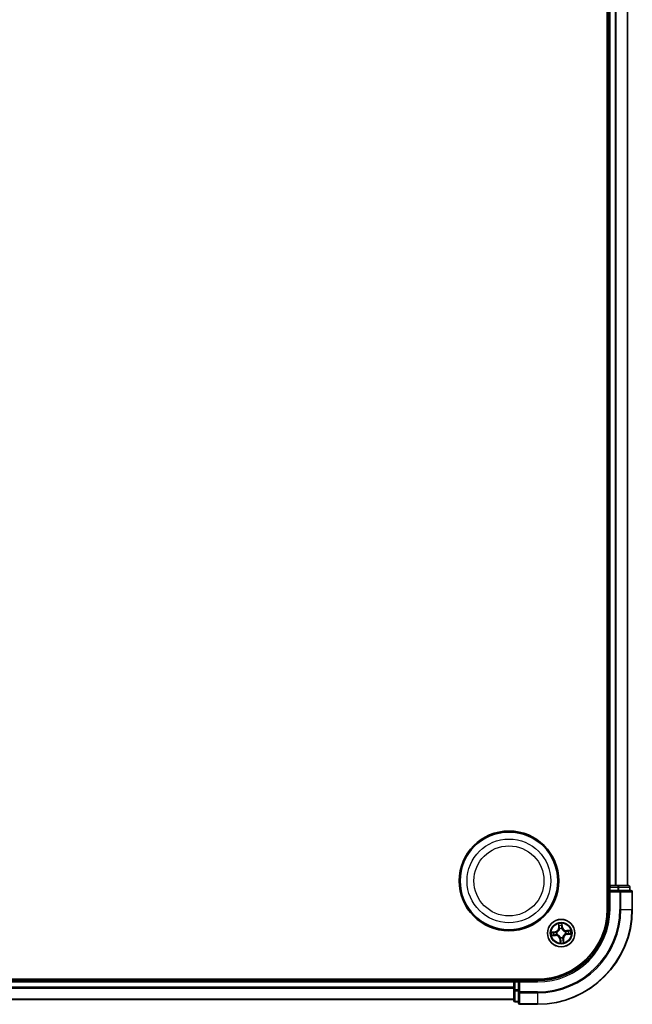
# Model space of a CAD drawing. Units: millimetres. Extents: x 7 to 9246, y 4 to 2112.
# Drawn here: x 2691 to 2820, y 1084 to 1291 of the extents above; entities that cross this region are included whole.
import ezdxf

# ---------------------------------------------------------------- set-up
doc = ezdxf.new("R2010")
doc.units = ezdxf.units.MM
doc.header["$LTSCALE"] = 0.5
doc.layers.add('Visible (ISO)', color=7, linetype='Continuous', lineweight=35)
doc.layers.add('Visible Narrow (ISO)', color=7, linetype='Continuous', lineweight=25)

msp = doc.modelspace()

# ---------------------------------------------------------------- linework, layer by layer
at = {"layer": 'Visible (ISO)'}
for p, q in [((2814.586, 1493.8439), (2814.586, 1103.8439)), ((2814.886, 1488.8439), (2814.886, 1108.8439)), ((2818.886, 1108.8439), (2818.886, 1488.8439)), ((2814.886, 1108.8439), (2814.586, 1108.8439)), ((2815.186, 1108.8439), (2814.886, 1108.8439)), ((2814.886, 1108.5439), (2814.886, 1107.8439)), ((2814.886, 1107.8439), (2814.886, 1103.8439)), ((2814.886, 1107.8439), (2815.186, 1107.5439)), ((2815.186, 1107.8439), (2814.886, 1107.8439)), ((2816.2455, 1108.8439), (2815.186, 1108.8439)), ((2815.186, 1107.8439), (2816.8447, 1107.8439)), ((2816.4691, 1108.8439), (2816.2455, 1108.8439)), ((2816.8447, 1108.8439), (2816.4691, 1108.8439)), ((2819.086, 1108.8439), (2816.8447, 1108.8439)), ((2817.2455, 1107.8439), (2816.8447, 1107.8439)), ((2819.586, 1107.8439), (2817.2455, 1107.8439)), ((2819.386, 1107.8439), (2819.386, 1108.5439)), ((2819.886, 1103.8439), (2819.886, 1107.5439)), ((2799.886, 1089.1439), (2339.886, 1089.1439)), ((2794.886, 1089.1439), (2794.886, 1088.8439)), ((2794.886, 1088.8439), (2344.886, 1088.8439)), ((2794.886, 1088.8439), (2794.886, 1088.5439)), ((2794.886, 1088.5439), (2794.886, 1087.4844)), ((2794.886, 1087.4844), (2794.886, 1087.2608)), ((2794.886, 1087.2608), (2794.886, 1086.8852)), ((2795.886, 1088.8439), (2795.186, 1088.8439)), ((2796.186, 1088.5439), (2795.886, 1088.8439)), ((2799.886, 1088.8439), (2795.886, 1088.8439)), ((2795.886, 1088.8439), (2795.886, 1088.5439)), ((2795.886, 1086.8852), (2795.886, 1088.5439)), ((2794.886, 1086.8852), (2794.886, 1084.6439)), ((2795.886, 1086.8852), (2795.886, 1086.4844)), ((2795.886, 1086.4844), (2795.886, 1084.1439)), ((2344.886, 1084.8439), (2794.886, 1084.8439)), ((2795.186, 1084.3439), (2795.886, 1084.3439)), ((2796.186, 1083.8439), (2799.886, 1083.8439))]:
    msp.add_line(p, q, dxfattribs=at)
for centre, radius in [((2793.886, 1109.8439), 10.5), ((2793.886, 1109.8439), 10.3), ((2804.886, 1098.8439), 2.9)]:
    msp.add_circle(centre, radius, dxfattribs=at)
for centre, radius, start, end in [((2815.186, 1108.5439), 0.3, 90, 180), ((2819.086, 1108.5439), 0.3, 0, 90), ((2819.586, 1107.5439), 0.3, 0, 90), ((2799.886, 1103.8439), 20, 270, 0), ((2799.886, 1103.8439), 15, 270, 0), ((2799.886, 1103.8439), 14.7, 270, 0), ((2795.186, 1088.5439), 0.3, 90, 180), ((2795.186, 1084.6439), 0.3, 180, 270), ((2796.186, 1084.1439), 0.3, 180, 270)]:
    msp.add_arc(centre, radius, start, end, dxfattribs=at)
at = {"layer": 'Visible Narrow (ISO)'}
for p, q in [((2815.186, 1108.8439), (2815.186, 1488.8439)), ((2816.2455, 1488.8439), (2816.2455, 1108.8439)), ((2816.476, 1108.8439), (2816.476, 1488.8439)), ((2818.8165, 1488.8439), (2818.8165, 1108.8439)), ((2814.586, 1108.5439), (2814.886, 1108.5439)), ((2815.186, 1108.5439), (2814.886, 1108.5439)), ((2815.186, 1108.8439), (2815.186, 1108.5439)), ((2815.186, 1108.5439), (2816.8447, 1108.5439)), ((2815.186, 1107.8439), (2815.186, 1108.5439)), ((2816.8447, 1108.8439), (2816.8447, 1108.5439)), ((2817.0751, 1108.5439), (2816.8447, 1108.5439)), ((2816.8447, 1108.5439), (2816.8447, 1107.8439)), ((2817.0751, 1108.5439), (2819.3165, 1108.5439)), ((2817.0751, 1107.8439), (2817.0751, 1108.5439)), ((2817.2455, 1107.8439), (2817.2455, 1107.5439)), ((2819.386, 1108.5439), (2819.3165, 1108.5439)), ((2819.3165, 1108.5439), (2819.3165, 1107.8439)), ((2815.186, 1103.8439), (2815.186, 1107.5439)), ((2815.186, 1107.5439), (2817.2455, 1107.5439)), ((2817.2455, 1107.5439), (2817.2455, 1103.8439)), ((2817.476, 1107.5439), (2817.2455, 1107.5439)), ((2817.476, 1103.8439), (2817.476, 1107.5439)), ((2817.476, 1107.5439), (2819.8165, 1107.5439)), ((2819.8165, 1107.5439), (2819.8165, 1103.8439)), ((2819.886, 1107.5439), (2819.8165, 1107.5439)), ((2815.186, 1103.8439), (2814.886, 1103.8439)), ((2817.476, 1103.8439), (2817.2455, 1103.8439)), ((2817.476, 1103.8439), (2819.8165, 1103.8439)), ((2819.8165, 1103.8439), (2819.886, 1103.8439)), ((2804.3046, 1100.8202), (2804.3654, 1100.0429)), ((2804.415, 1100.0468), (2804.3654, 1100.0429)), ((2804.415, 1100.0468), (2804.3768, 1100.5354)), ((2804.415, 1100.0468), (2804.4874, 1100.0524)), ((2804.5587, 1099.733), (2804.5513, 1099.753)), ((2805.0422, 1099.8), (2805.0387, 1099.779)), ((2805.1203, 1100.1143), (2805.0481, 1100.1061)), ((2805.0651, 1100.6013), (2805.1203, 1100.1143)), ((2805.1698, 1100.1199), (2805.0819, 1100.8946)), ((2805.1203, 1100.1143), (2805.1698, 1100.1199)), ((2803.61, 1099.1276), (2802.8353, 1099.0398)), ((2802.9097, 1098.2624), (2803.687, 1098.3232)), ((2803.1286, 1099.0229), (2803.6156, 1099.0781)), ((2803.6831, 1098.3728), (2803.1945, 1098.3346)), ((2803.6156, 1099.0781), (2803.61, 1099.1276)), ((2803.6156, 1099.0781), (2803.6238, 1099.0059)), ((2803.6831, 1098.3728), (2803.6775, 1098.4452)), ((2803.6831, 1098.3728), (2803.687, 1098.3232)), ((2803.9299, 1099), (2803.9509, 1098.9965)), ((2803.9969, 1098.5165), (2803.9769, 1098.5092)), ((2804.6518, 1097.5734), (2804.6023, 1097.5678)), ((2804.6023, 1097.5678), (2804.6901, 1096.7931)), ((2804.6518, 1097.5734), (2804.724, 1097.5816)), ((2804.707, 1097.0864), (2804.6518, 1097.5734)), ((2804.7299, 1097.8877), (2804.7334, 1097.9088)), ((2805.2134, 1097.9547), (2805.2207, 1097.9347)), ((2805.3571, 1097.6409), (2805.2847, 1097.6353)), ((2805.3571, 1097.6409), (2805.4067, 1097.6448)), ((2805.3571, 1097.6409), (2805.3953, 1097.1523)), ((2805.4675, 1096.8675), (2805.4067, 1097.6448)), ((2805.7752, 1099.1712), (2805.7952, 1099.1785)), ((2805.8422, 1098.6877), (2805.8211, 1098.6912)), ((2806.8624, 1099.4253), (2806.0851, 1099.3645)), ((2806.089, 1099.3149), (2806.0851, 1099.3645)), ((2806.089, 1099.3149), (2806.5776, 1099.3531)), ((2806.089, 1099.3149), (2806.0946, 1099.2425)), ((2806.1565, 1098.6096), (2806.1483, 1098.6818)), ((2806.6435, 1098.6648), (2806.1565, 1098.6096)), ((2806.1565, 1098.6096), (2806.1621, 1098.5601)), ((2806.1621, 1098.5601), (2806.9368, 1098.648)), ((2795.186, 1088.8439), (2795.186, 1089.1439)), ((2344.886, 1088.5439), (2794.886, 1088.5439)), ((2794.886, 1087.4844), (2344.886, 1087.4844)), ((2344.886, 1087.2539), (2794.886, 1087.2539)), ((2795.186, 1088.5439), (2794.886, 1088.5439)), ((2795.186, 1088.8439), (2795.186, 1088.5439)), ((2795.186, 1086.8852), (2795.186, 1088.5439)), ((2795.186, 1088.5439), (2795.886, 1088.5439)), ((2796.186, 1088.5439), (2799.886, 1088.5439)), ((2796.186, 1086.4844), (2796.186, 1088.5439)), ((2799.886, 1088.5439), (2799.886, 1088.8439)), ((2795.186, 1086.8852), (2794.886, 1086.8852)), ((2795.186, 1086.8852), (2795.186, 1086.6548)), ((2795.886, 1086.8852), (2795.186, 1086.8852)), ((2795.186, 1084.4134), (2795.186, 1086.6548)), ((2795.186, 1086.6548), (2795.886, 1086.6548)), ((2796.186, 1086.4844), (2795.886, 1086.4844)), ((2799.886, 1086.4844), (2796.186, 1086.4844)), ((2796.186, 1086.4844), (2796.186, 1086.2539)), ((2796.186, 1086.2539), (2799.886, 1086.2539)), ((2796.186, 1083.9134), (2796.186, 1086.2539)), ((2799.886, 1086.2539), (2799.886, 1086.4844)), ((2799.886, 1086.2539), (2799.886, 1083.9134)), ((2794.886, 1084.9134), (2344.886, 1084.9134)), ((2795.186, 1084.4134), (2795.186, 1084.3439)), ((2795.886, 1084.4134), (2795.186, 1084.4134)), ((2799.886, 1083.9134), (2796.186, 1083.9134)), ((2796.186, 1083.9134), (2796.186, 1083.8439)), ((2799.886, 1083.9134), (2799.886, 1083.8439))]:
    msp.add_line(p, q, dxfattribs=at)
for centre, radius in [((2793.886, 1109.8439), 8.8207), ((2793.886, 1109.8439), 7.384), ((2804.886, 1098.8439), 2.8677), ((2804.886, 1098.8439), 2.3092), ((2804.886, 1098.8439), 2.1415)]:
    msp.add_circle(centre, radius, dxfattribs=at)
for centre, radius, start, end in [((2799.886, 1103.8439), 17.3595, 270, 0), ((2799.886, 1103.8439), 19.9305, 270, 0), ((2799.886, 1103.8439), 17.59, 270, 0), ((2799.886, 1103.8439), 15.3, 270, 0), ((2803.5138, 1099.9763), 0.8542, 276.468715, 4.468715), ((2803.5138, 1099.9763), 0.904, 276.468715, 4.468715), ((2804.886, 1098.8439), 2.0601, 84.543297, 106.394134), ((2804.886, 1098.8439), 1.6122, 85.161195, 105.776236), ((2804.886, 1098.8439), 0.9688, 80.726759, 110.210671), ((2804.886, 1098.8439), 0.9475, 80.726759, 110.210671), ((2806.0185, 1100.2161), 0.904, 186.468715, 274.468715), ((2806.0185, 1100.2161), 0.8542, 186.468715, 274.468715), ((2804.886, 1098.8439), 2.0601, 174.543297, 196.394134), ((2804.886, 1098.8439), 1.6122, 175.161195, 195.776236), ((2803.7536, 1097.4716), 0.904, 6.468715, 94.468715), ((2803.7536, 1097.4716), 0.8542, 6.468715, 94.468715), ((2804.886, 1098.8439), 0.9688, 170.726759, 200.210671), ((2804.886, 1098.8439), 0.9475, 170.726759, 200.210671), ((2804.886, 1098.8439), 0.9688, 260.726759, 290.210671), ((2804.886, 1098.8439), 0.9475, 260.726759, 290.210671), ((2806.2583, 1097.7114), 0.904, 96.468715, 184.468715), ((2806.2583, 1097.7114), 0.8542, 96.468715, 184.468715), ((2804.886, 1098.8439), 0.9475, 350.726759, 20.210671), ((2804.886, 1098.8439), 0.9688, 350.726759, 20.210671), ((2804.886, 1098.8439), 1.6122, 355.161195, 15.776236), ((2804.886, 1098.8439), 2.0601, 354.543297, 16.394134), ((2804.886, 1098.8439), 2.0601, 264.543297, 286.394134), ((2804.886, 1098.8439), 1.6122, 265.161195, 285.776236)]:
    msp.add_arc(centre, radius, start, end, dxfattribs=at)
for centre, major_axis, ratio, start_param, end_param in [((2816.8447, 1108.5439), (0, 0.3), 0.76822128, 4.71238898, 6.28318531), ((2817.2455, 1107.5439), (0, 0.3), 0.76822128, 4.71238898, 6.28318531), ((2819.086, 1108.5439), (0, 0.3), 0.76822128, 4.71238898, 6.28318531), ((2819.586, 1107.5439), (0, 0.3), 0.76822128, 4.71238898, 6.28318531), ((2804.4265, 1100.5393), (-0.0495, -0.0068), 0.54850665, 4.7835784, 6.17876057), ((2804.4599, 1100.3522), (-0.0484, -0.0126), 0.89574018, 4.73044269, 6.08586581), ((2804.5371, 1100.0563), (-0.0484, -0.0126), 0.89572054, 4.73483766, 6.08588361), ((2804.5668, 1099.711), (-0.0498, 0.0043), 0.87684642, 5.10328313, 6.10089396), ((2804.5668, 1099.711), (-0.0489, 0.0103), 0.41070123, 4.96449783, 6.18744952), ((2804.9986, 1100.1005), (0.0499, -0.0032), 0.89572054, 0.1973017, 1.54834765), ((2805.0156, 1100.5957), (0.0499, 0.0028), 0.54850665, 0.10442473, 1.4996069), ((2805.0183, 1100.4057), (0.0499, -0.0032), 0.89574018, 0.19731949, 1.55274262), ((2805.0349, 1099.7558), (0.0461, 0.0194), 0.41070123, 0.09573579, 1.31868747), ((2805.0349, 1099.7558), (0.0481, 0.0137), 0.87684641, 0.18229136, 1.17990219), ((2803.1342, 1098.9734), (-0.0028, 0.0499), 0.54850665, 0.10442473, 1.4996069), ((2803.1906, 1098.3843), (0.0068, -0.0495), 0.54850665, 4.7835784, 6.17876057), ((2803.3242, 1098.9761), (0.0032, 0.0499), 0.89574018, 0.19731949, 1.55274262), ((2803.3777, 1098.4177), (0.0126, -0.0484), 0.89574018, 4.73044269, 6.08586581), ((2803.6294, 1098.9564), (0.0032, 0.0499), 0.89572054, 0.1973017, 1.54834765), ((2803.6736, 1098.4949), (0.0126, -0.0484), 0.89572054, 4.73483766, 6.08588361), ((2803.9741, 1098.9928), (-0.0137, 0.0481), 0.87684641, 0.18229136, 1.17990219), ((2803.9741, 1098.9928), (-0.0194, 0.0461), 0.41070123, 0.09573579, 1.31868747), ((2804.0189, 1098.5246), (-0.0043, -0.0498), 0.87684642, 5.10328313, 6.10089396), ((2804.0189, 1098.5246), (-0.0103, -0.0489), 0.41070123, 4.96449783, 6.18744952), ((2804.7371, 1097.9319), (-0.0481, -0.0137), 0.87684641, 0.18229136, 1.17990219), ((2804.7371, 1097.9319), (-0.0461, -0.0194), 0.41070123, 0.09573579, 1.31868747), ((2804.7735, 1097.5872), (-0.0499, 0.0032), 0.89572054, 0.1973017, 1.54834765), ((2805.2053, 1097.9767), (0.0489, -0.0103), 0.41070123, 4.96449783, 6.18744952), ((2805.2053, 1097.9767), (0.0498, -0.0043), 0.87684642, 5.10328313, 6.10089396), ((2805.235, 1097.6314), (0.0484, 0.0126), 0.89572054, 4.73483766, 6.08588361), ((2805.7532, 1099.1631), (0.0043, 0.0498), 0.87684642, 5.10328313, 6.10089396), ((2805.7532, 1099.1631), (0.0103, 0.0489), 0.41070123, 4.96449783, 6.18744952), ((2805.798, 1098.695), (0.0194, -0.0461), 0.41070123, 0.09573579, 1.31868747), ((2805.798, 1098.695), (0.0137, -0.0481), 0.87684641, 0.18229136, 1.17990219), ((2806.0985, 1099.1928), (-0.0126, 0.0484), 0.89572054, 4.73483766, 6.08588361), ((2806.1427, 1098.7313), (-0.0032, -0.0499), 0.89572054, 0.1973017, 1.54834765), ((2806.3944, 1099.27), (-0.0126, 0.0484), 0.89574018, 4.73044269, 6.08586581), ((2806.4478, 1098.7116), (-0.0032, -0.0499), 0.89574018, 0.19731949, 1.55274262), ((2806.5815, 1099.3034), (-0.0068, 0.0495), 0.54850665, 4.7835784, 6.17876057), ((2806.6379, 1098.7143), (0.0028, -0.0499), 0.54850665, 0.10442473, 1.4996069), ((2804.7538, 1097.2821), (-0.0499, 0.0032), 0.89574018, 0.19731949, 1.55274262), ((2804.7565, 1097.092), (-0.0499, -0.0028), 0.54850665, 0.10442473, 1.4996069), ((2805.3122, 1097.3355), (0.0484, 0.0126), 0.89574018, 4.73044269, 6.08586581), ((2805.3456, 1097.1484), (0.0495, 0.0068), 0.54850665, 4.7835784, 6.17876057), ((2795.186, 1086.8852), (-0.3, 0), 0.76822128, 0, 1.57079633), ((2796.186, 1086.4844), (-0.3, 0), 0.76822128, 0, 1.57079633), ((2795.186, 1084.6439), (-0.3, 0), 0.76822128, 0, 1.57079633), ((2796.186, 1084.1439), (-0.3, 0), 0.76822128, 0, 1.57079633)]:
    msp.add_ellipse(centre, major_axis=major_axis, ratio=ratio, start_param=start_param, end_param=end_param, dxfattribs=at)
for points, knots in [([(2803.9509, 1098.9965), (2803.9663, 1099.0032), (2803.9815, 1099.0103), (2804.0736, 1099.0558), (2804.1484, 1099.1048), (2804.2621, 1099.204), (2804.3039, 1099.2468), (2804.3419, 1099.2929), (2804.38, 1099.339), (2804.4141, 1099.3881), (2804.4899, 1099.5186), (2804.5238, 1099.6013), (2804.551, 1099.7004), (2804.5551, 1099.7167), (2804.5587, 1099.733)], [-0.174866013, -0.174866013, -0.174866013, -0.174866013, -0.16940495, -0.16940495, -0.141674077, -0.141674077, -0.124342281, -0.124342281, -0.124342281, -0.107010485, -0.107010485, -0.079279611, -0.079279611, -0.073818549, -0.073818549, -0.073818549, -0.073818549]), ([(2804.5185, 1099.7231), (2804.5153, 1099.7076), (2804.5117, 1099.6922), (2804.4873, 1099.5982), (2804.4567, 1099.5199), (2804.3879, 1099.3978), (2804.3567, 1099.3522), (2804.3216, 1099.3096), (2804.2865, 1099.2671), (2804.2476, 1099.2278), (2804.1408, 1099.1371), (2804.0698, 1099.0922), (2803.9821, 1099.0505), (2803.9676, 1099.044), (2803.953, 1099.0379)], [0.073818549, 0.073818549, 0.073818549, 0.073818549, 0.079279611, 0.079279611, 0.107010485, 0.107010485, 0.124342281, 0.124342281, 0.124342281, 0.141674077, 0.141674077, 0.16940495, 0.16940495, 0.174866013, 0.174866013, 0.174866013, 0.174866013]), ([(2804.4193, 1100.5659), (2804.4175, 1100.5809), (2804.4139, 1100.5961), (2804.4015, 1100.636), (2804.391, 1100.6608), (2804.3683, 1100.7075), (2804.3565, 1100.7295), (2804.3313, 1100.7745), (2804.3179, 1100.7974), (2804.3046, 1100.8202)], [0, 0, 0, 0, 0.0059340385, 0.0059340385, 0.0154285, 0.0154285, 0.0237449879, 0.0237449879, 0.0323943032, 0.0323943032, 0.0323943032, 0.0323943032]), ([(2804.3046, 1100.8202), (2804.3126, 1100.7945), (2804.3207, 1100.7686), (2804.336, 1100.7179), (2804.3432, 1100.6932), (2804.3572, 1100.6407), (2804.3639, 1100.613), (2804.3724, 1100.5687), (2804.3751, 1100.5518), (2804.3768, 1100.5354)], [-0.0323943032, -0.0323943032, -0.0323943032, -0.0323943032, -0.0237449879, -0.0237449879, -0.0154285, -0.0154285, -0.0059340385, -0.0059340385, 0, 0, 0, 0]), ([(2804.3768, 1100.5354), (2804.3823, 1100.4954), (2804.3879, 1100.4589), (2804.3992, 1100.3958), (2804.4048, 1100.3691), (2804.4102, 1100.3483)], [0, 0, 0, 0, 0.014491423, 0.014491423, 0.0289828459, 0.0289828459, 0.0289828459, 0.0289828459]), ([(2804.4102, 1100.3483), (2804.4231, 1100.299), (2804.436, 1100.2497), (2804.4617, 1100.1511), (2804.4746, 1100.1017), (2804.4874, 1100.0524)], [0, 0, 0, 0, 0.0343899271, 0.0343899271, 0.0687798542, 0.0687798542, 0.0687798542, 0.0687798542]), ([(2804.4477, 1100.3953), (2804.4428, 1100.4142), (2804.4379, 1100.4385), (2804.4284, 1100.4961), (2804.4237, 1100.5294), (2804.4193, 1100.5659)], [-0.0289828459, -0.0289828459, -0.0289828459, -0.0289828459, -0.014491423, -0.014491423, 0, 0, 0, 0]), ([(2804.5247, 1100.0994), (2804.5119, 1100.1487), (2804.4991, 1100.198), (2804.4734, 1100.2967), (2804.4606, 1100.346), (2804.4477, 1100.3953)], [-0.0687798542, -0.0687798542, -0.0687798542, -0.0687798542, -0.0343899271, -0.0343899271, 0, 0, 0, 0]), ([(2804.4874, 1100.0524), (2804.5055, 1099.9855), (2804.5167, 1099.9165), (2804.5222, 1099.8054), (2804.5218, 1099.7649), (2804.5185, 1099.7231)], [0, 0, 0, 0, 0.0491206273, 0.0491206273, 0.0764653604, 0.0764653604, 0.0764653604, 0.0764653604]), ([(2804.5513, 1099.753), (2804.556, 1099.797), (2804.5574, 1099.8396), (2804.5538, 1099.9564), (2804.543, 1100.0289), (2804.5247, 1100.0994)], [-0.0764653604, -0.0764653604, -0.0764653604, -0.0764653604, -0.0491206273, -0.0491206273, 0, 0, 0, 0]), ([(2805.0026, 1100.1451), (2804.998, 1100.0724), (2805.0011, 1099.9993), (2805.0198, 1099.8839), (2805.0293, 1099.8423), (2805.0422, 1099.8)], [-0.0982412545, -0.0982412545, -0.0982412545, -0.0982412545, -0.0491206273, -0.0491206273, -0.0217758941, -0.0217758941, -0.0217758941, -0.0217758941]), ([(2805.022, 1100.4503), (2805.0188, 1100.3994), (2805.0155, 1100.3486), (2805.0091, 1100.2468), (2805.0058, 1100.196), (2805.0026, 1100.1451)], [-0.0687798542, -0.0687798542, -0.0687798542, -0.0687798542, -0.0343899271, -0.0343899271, 0, 0, 0, 0]), ([(2805.0819, 1100.8946), (2805.0713, 1100.8643), (2805.0606, 1100.8337), (2805.0384, 1100.7647), (2805.0277, 1100.7268), (2805.0179, 1100.667), (2805.0161, 1100.6445), (2805.0176, 1100.6232)], [-0.0003383294, -0.0003383294, -0.0003383294, -0.0003383294, 0.0102009359, 0.0102009359, 0.0236501899, 0.0236501899, 0.0320559737, 0.0320559737, 0.0320559737, 0.0320559737]), ([(2805.0176, 1100.6232), (2805.0202, 1100.5867), (2805.0219, 1100.5534), (2805.0234, 1100.4949), (2805.0232, 1100.4699), (2805.022, 1100.4503)], [-0.0289828459, -0.0289828459, -0.0289828459, -0.0289828459, -0.0145850634, -0.0145850634, 0, 0, 0, 0]), ([(2805.0387, 1099.779), (2805.0454, 1099.7636), (2805.0524, 1099.7484), (2805.098, 1099.6563), (2805.147, 1099.5815), (2805.2461, 1099.4678), (2805.289, 1099.426), (2805.3351, 1099.388), (2805.3812, 1099.3499), (2805.4303, 1099.3158), (2805.5608, 1099.24), (2805.6435, 1099.2061), (2805.7426, 1099.1789), (2805.7589, 1099.1748), (2805.7752, 1099.1712)], [-0.174866013, -0.174866013, -0.174866013, -0.174866013, -0.16940495, -0.16940495, -0.141674077, -0.141674077, -0.124342281, -0.124342281, -0.124342281, -0.107010485, -0.107010485, -0.079279611, -0.079279611, -0.073818549, -0.073818549, -0.073818549, -0.073818549]), ([(2805.0801, 1099.7769), (2805.0689, 1099.8172), (2805.0608, 1099.8569), (2805.0451, 1099.9671), (2805.043, 1100.0369), (2805.0481, 1100.1061)], [0.0217758941, 0.0217758941, 0.0217758941, 0.0217758941, 0.0491206273, 0.0491206273, 0.0982412545, 0.0982412545, 0.0982412545, 0.0982412545]), ([(2805.0481, 1100.1061), (2805.0514, 1100.157), (2805.0547, 1100.2078), (2805.0612, 1100.3095), (2805.0645, 1100.3604), (2805.0677, 1100.4113)], [0, 0, 0, 0, 0.0343899271, 0.0343899271, 0.0687798542, 0.0687798542, 0.0687798542, 0.0687798542]), ([(2805.0651, 1100.6013), (2805.0631, 1100.6246), (2805.0627, 1100.6491), (2805.0642, 1100.7139), (2805.0674, 1100.7549), (2805.0746, 1100.8291), (2805.0783, 1100.862), (2805.0819, 1100.8946)], [-0.0320559737, -0.0320559737, -0.0320559737, -0.0320559737, -0.0236501899, -0.0236501899, -0.0102009359, -0.0102009359, 0.0003383294, 0.0003383294, 0.0003383294, 0.0003383294]), ([(2805.0677, 1100.4113), (2805.0691, 1100.4328), (2805.0696, 1100.4603), (2805.0687, 1100.5246), (2805.0673, 1100.5612), (2805.0651, 1100.6013)], [0, 0, 0, 0, 0.0145850634, 0.0145850634, 0.0289828459, 0.0289828459, 0.0289828459, 0.0289828459]), ([(2805.7653, 1099.2114), (2805.7498, 1099.2146), (2805.7343, 1099.2182), (2805.6404, 1099.2426), (2805.5621, 1099.2732), (2805.44, 1099.342), (2805.3944, 1099.3732), (2805.3518, 1099.4083), (2805.3093, 1099.4434), (2805.27, 1099.4823), (2805.1793, 1099.5891), (2805.1344, 1099.6601), (2805.0927, 1099.7478), (2805.0862, 1099.7623), (2805.0801, 1099.7769)], [0.073818549, 0.073818549, 0.073818549, 0.073818549, 0.079279611, 0.079279611, 0.107010485, 0.107010485, 0.124342281, 0.124342281, 0.124342281, 0.141674077, 0.141674077, 0.16940495, 0.16940495, 0.174866013, 0.174866013, 0.174866013, 0.174866013]), ([(2803.1286, 1099.0229), (2803.1053, 1099.0209), (2803.0808, 1099.0205), (2803.0159, 1099.022), (2802.975, 1099.0252), (2802.9008, 1099.0324), (2802.8679, 1099.0361), (2802.8353, 1099.0398)], [-0.0320559737, -0.0320559737, -0.0320559737, -0.0320559737, -0.0236501899, -0.0236501899, -0.0102009359, -0.0102009359, 0.0003383294, 0.0003383294, 0.0003383294, 0.0003383294]), ([(2802.8353, 1099.0398), (2802.8656, 1099.0291), (2802.8962, 1099.0184), (2802.9652, 1098.9962), (2803.0031, 1098.9855), (2803.0629, 1098.9757), (2803.0854, 1098.9739), (2803.1067, 1098.9754)], [-0.0003383294, -0.0003383294, -0.0003383294, -0.0003383294, 0.0102009359, 0.0102009359, 0.0236501899, 0.0236501899, 0.0320559737, 0.0320559737, 0.0320559737, 0.0320559737]), ([(2803.164, 1098.3771), (2803.149, 1098.3753), (2803.1338, 1098.3717), (2803.0939, 1098.3593), (2803.0691, 1098.3488), (2803.0224, 1098.3261), (2803.0004, 1098.3143), (2802.9554, 1098.2891), (2802.9325, 1098.2757), (2802.9097, 1098.2624)], [0, 0, 0, 0, 0.0059340385, 0.0059340385, 0.0154285, 0.0154285, 0.0237449879, 0.0237449879, 0.0323943032, 0.0323943032, 0.0323943032, 0.0323943032]), ([(2802.9097, 1098.2624), (2802.9354, 1098.2704), (2802.9613, 1098.2785), (2803.012, 1098.2938), (2803.0367, 1098.301), (2803.0892, 1098.315), (2803.1169, 1098.3217), (2803.1612, 1098.3302), (2803.1781, 1098.3329), (2803.1945, 1098.3346)], [-0.0323943032, -0.0323943032, -0.0323943032, -0.0323943032, -0.0237449879, -0.0237449879, -0.0154285, -0.0154285, -0.0059340385, -0.0059340385, 0, 0, 0, 0]), ([(2803.1067, 1098.9754), (2803.1432, 1098.978), (2803.1765, 1098.9797), (2803.235, 1098.9813), (2803.26, 1098.9811), (2803.2796, 1098.9798)], [-0.0289828459, -0.0289828459, -0.0289828459, -0.0289828459, -0.0145850634, -0.0145850634, 0, 0, 0, 0]), ([(2803.3186, 1099.0256), (2803.2971, 1099.0269), (2803.2696, 1099.0274), (2803.2053, 1099.0265), (2803.1687, 1099.0251), (2803.1286, 1099.0229)], [0, 0, 0, 0, 0.0145850634, 0.0145850634, 0.0289828459, 0.0289828459, 0.0289828459, 0.0289828459]), ([(2803.3346, 1098.4055), (2803.3157, 1098.4007), (2803.2914, 1098.3957), (2803.2338, 1098.3862), (2803.2005, 1098.3815), (2803.164, 1098.3771)], [-0.0289828459, -0.0289828459, -0.0289828459, -0.0289828459, -0.014491423, -0.014491423, 0, 0, 0, 0]), ([(2803.1945, 1098.3346), (2803.2345, 1098.3401), (2803.271, 1098.3457), (2803.3341, 1098.357), (2803.3608, 1098.3626), (2803.3816, 1098.3681)], [0, 0, 0, 0, 0.014491423, 0.014491423, 0.0289828459, 0.0289828459, 0.0289828459, 0.0289828459]), ([(2803.2796, 1098.9798), (2803.3305, 1098.9766), (2803.3813, 1098.9734), (2803.4831, 1098.9669), (2803.5339, 1098.9636), (2803.5848, 1098.9604)], [-0.0687798542, -0.0687798542, -0.0687798542, -0.0687798542, -0.0343899271, -0.0343899271, 0, 0, 0, 0]), ([(2803.6238, 1099.0059), (2803.5729, 1099.0092), (2803.5221, 1099.0125), (2803.4203, 1099.019), (2803.3695, 1099.0223), (2803.3186, 1099.0256)], [0, 0, 0, 0, 0.0343899271, 0.0343899271, 0.0687798542, 0.0687798542, 0.0687798542, 0.0687798542]), ([(2803.6305, 1098.4825), (2803.5812, 1098.4697), (2803.5319, 1098.4569), (2803.4332, 1098.4312), (2803.3839, 1098.4184), (2803.3346, 1098.4055)], [-0.0687798542, -0.0687798542, -0.0687798542, -0.0687798542, -0.0343899271, -0.0343899271, 0, 0, 0, 0]), ([(2803.3816, 1098.3681), (2803.4309, 1098.3809), (2803.4802, 1098.3938), (2803.5788, 1098.4195), (2803.6282, 1098.4324), (2803.6775, 1098.4452)], [0, 0, 0, 0, 0.0343899271, 0.0343899271, 0.0687798542, 0.0687798542, 0.0687798542, 0.0687798542]), ([(2803.5848, 1098.9604), (2803.6574, 1098.9558), (2803.7306, 1098.959), (2803.846, 1098.9776), (2803.8876, 1098.9871), (2803.9299, 1099)], [-0.0982412545, -0.0982412545, -0.0982412545, -0.0982412545, -0.0491206273, -0.0491206273, -0.0217758941, -0.0217758941, -0.0217758941, -0.0217758941]), ([(2803.953, 1099.0379), (2803.9127, 1099.0267), (2803.8729, 1099.0186), (2803.7628, 1099.0029), (2803.693, 1099.0008), (2803.6238, 1099.0059)], [0.0217758941, 0.0217758941, 0.0217758941, 0.0217758941, 0.0491206273, 0.0491206273, 0.0982412545, 0.0982412545, 0.0982412545, 0.0982412545]), ([(2803.9769, 1098.5092), (2803.9329, 1098.5138), (2803.8903, 1098.5152), (2803.7735, 1098.5116), (2803.701, 1098.5008), (2803.6305, 1098.4825)], [-0.0764653604, -0.0764653604, -0.0764653604, -0.0764653604, -0.0491206273, -0.0491206273, 0, 0, 0, 0]), ([(2803.6775, 1098.4452), (2803.7444, 1098.4633), (2803.8134, 1098.4745), (2803.9245, 1098.4801), (2803.965, 1098.4796), (2804.0068, 1098.4763)], [0, 0, 0, 0, 0.0491206273, 0.0491206273, 0.0764653604, 0.0764653604, 0.0764653604, 0.0764653604]), ([(2804.7334, 1097.9088), (2804.7267, 1097.9241), (2804.7196, 1097.9393), (2804.6741, 1098.0314), (2804.6251, 1098.1062), (2804.5259, 1098.2199), (2804.4831, 1098.2617), (2804.437, 1098.2997), (2804.3909, 1098.3378), (2804.3418, 1098.3719), (2804.2113, 1098.4477), (2804.1286, 1098.4816), (2804.0295, 1098.5089), (2804.0132, 1098.5129), (2803.9969, 1098.5165)], [-0.174866013, -0.174866013, -0.174866013, -0.174866013, -0.16940495, -0.16940495, -0.141674077, -0.141674077, -0.124342281, -0.124342281, -0.124342281, -0.107010485, -0.107010485, -0.079279611, -0.079279611, -0.073818549, -0.073818549, -0.073818549, -0.073818549]), ([(2804.0068, 1098.4763), (2804.0222, 1098.4731), (2804.0377, 1098.4695), (2804.1317, 1098.4451), (2804.21, 1098.4146), (2804.3321, 1098.3457), (2804.3777, 1098.3145), (2804.4203, 1098.2794), (2804.4628, 1098.2443), (2804.502, 1098.2054), (2804.5928, 1098.0986), (2804.6377, 1098.0276), (2804.6794, 1097.9399), (2804.6859, 1097.9254), (2804.692, 1097.9108)], [0.073818549, 0.073818549, 0.073818549, 0.073818549, 0.079279611, 0.079279611, 0.107010485, 0.107010485, 0.124342281, 0.124342281, 0.124342281, 0.141674077, 0.141674077, 0.16940495, 0.16940495, 0.174866013, 0.174866013, 0.174866013, 0.174866013]), ([(2804.692, 1097.9108), (2804.7032, 1097.8705), (2804.7113, 1097.8308), (2804.727, 1097.7206), (2804.7291, 1097.6508), (2804.724, 1097.5816)], [0.0217758941, 0.0217758941, 0.0217758941, 0.0217758941, 0.0491206273, 0.0491206273, 0.0982412545, 0.0982412545, 0.0982412545, 0.0982412545]), ([(2804.724, 1097.5816), (2804.7207, 1097.5307), (2804.7174, 1097.4799), (2804.7109, 1097.3782), (2804.7076, 1097.3273), (2804.7043, 1097.2764)], [0, 0, 0, 0, 0.0343899271, 0.0343899271, 0.0687798542, 0.0687798542, 0.0687798542, 0.0687798542]), ([(2804.7695, 1097.5426), (2804.7741, 1097.6153), (2804.7709, 1097.6884), (2804.7523, 1097.8038), (2804.7428, 1097.8454), (2804.7299, 1097.8877)], [-0.0982412545, -0.0982412545, -0.0982412545, -0.0982412545, -0.0491206273, -0.0491206273, -0.0217758941, -0.0217758941, -0.0217758941, -0.0217758941]), ([(2804.7501, 1097.2374), (2804.7533, 1097.2883), (2804.7565, 1097.3391), (2804.763, 1097.4409), (2804.7663, 1097.4917), (2804.7695, 1097.5426)], [-0.0687798542, -0.0687798542, -0.0687798542, -0.0687798542, -0.0343899271, -0.0343899271, 0, 0, 0, 0]), ([(2805.8211, 1098.6912), (2805.8058, 1098.6845), (2805.7906, 1098.6774), (2805.6985, 1098.6319), (2805.6237, 1098.5829), (2805.51, 1098.4838), (2805.4682, 1098.4409), (2805.4302, 1098.3948), (2805.3921, 1098.3487), (2805.358, 1098.2996), (2805.2822, 1098.1691), (2805.2483, 1098.0864), (2805.221, 1097.9873), (2805.217, 1097.971), (2805.2134, 1097.9547)], [-0.174866013, -0.174866013, -0.174866013, -0.174866013, -0.16940495, -0.16940495, -0.141674077, -0.141674077, -0.124342281, -0.124342281, -0.124342281, -0.107010485, -0.107010485, -0.079279611, -0.079279611, -0.073818549, -0.073818549, -0.073818549, -0.073818549]), ([(2805.2207, 1097.9347), (2805.2161, 1097.8907), (2805.2147, 1097.8481), (2805.2183, 1097.7313), (2805.2291, 1097.6588), (2805.2474, 1097.5884)], [-0.0764653604, -0.0764653604, -0.0764653604, -0.0764653604, -0.0491206273, -0.0491206273, 0, 0, 0, 0]), ([(2805.2474, 1097.5884), (2805.2602, 1097.539), (2805.273, 1097.4897), (2805.2987, 1097.3911), (2805.3115, 1097.3417), (2805.3244, 1097.2924)], [-0.0687798542, -0.0687798542, -0.0687798542, -0.0687798542, -0.0343899271, -0.0343899271, 0, 0, 0, 0]), ([(2805.2847, 1097.6353), (2805.2666, 1097.7023), (2805.2553, 1097.7712), (2805.2498, 1097.8823), (2805.2503, 1097.9228), (2805.2536, 1097.9646)], [0, 0, 0, 0, 0.0491206273, 0.0491206273, 0.0764653604, 0.0764653604, 0.0764653604, 0.0764653604]), ([(2805.2536, 1097.9646), (2805.2568, 1097.9801), (2805.2604, 1097.9956), (2805.2848, 1098.0895), (2805.3153, 1098.1678), (2805.3842, 1098.2899), (2805.4154, 1098.3355), (2805.4505, 1098.3781), (2805.4856, 1098.4206), (2805.5245, 1098.4599), (2805.6313, 1098.5506), (2805.7023, 1098.5955), (2805.79, 1098.6372), (2805.8045, 1098.6437), (2805.8191, 1098.6498)], [0.073818549, 0.073818549, 0.073818549, 0.073818549, 0.079279611, 0.079279611, 0.107010485, 0.107010485, 0.124342281, 0.124342281, 0.124342281, 0.141674077, 0.141674077, 0.16940495, 0.16940495, 0.174866013, 0.174866013, 0.174866013, 0.174866013]), ([(2805.3618, 1097.3394), (2805.349, 1097.3887), (2805.3361, 1097.438), (2805.3104, 1097.5366), (2805.2975, 1097.586), (2805.2847, 1097.6353)], [0, 0, 0, 0, 0.0343899271, 0.0343899271, 0.0687798542, 0.0687798542, 0.0687798542, 0.0687798542]), ([(2806.0946, 1099.2425), (2806.0276, 1099.2244), (2805.9587, 1099.2132), (2805.8476, 1099.2077), (2805.8071, 1099.2081), (2805.7653, 1099.2114)], [0, 0, 0, 0, 0.0491206273, 0.0491206273, 0.0764653604, 0.0764653604, 0.0764653604, 0.0764653604]), ([(2805.7952, 1099.1785), (2805.8392, 1099.1739), (2805.8818, 1099.1725), (2805.9986, 1099.1761), (2806.0711, 1099.1869), (2806.1415, 1099.2052)], [-0.0764653604, -0.0764653604, -0.0764653604, -0.0764653604, -0.0491206273, -0.0491206273, 0, 0, 0, 0]), ([(2805.8191, 1098.6498), (2805.8594, 1098.661), (2805.8991, 1098.6691), (2806.0093, 1098.6848), (2806.0791, 1098.6869), (2806.1483, 1098.6818)], [0.0217758941, 0.0217758941, 0.0217758941, 0.0217758941, 0.0491206273, 0.0491206273, 0.0982412545, 0.0982412545, 0.0982412545, 0.0982412545]), ([(2806.1873, 1098.7273), (2806.1146, 1098.7319), (2806.0415, 1098.7288), (2805.926, 1098.7101), (2805.8845, 1098.7006), (2805.8422, 1098.6877)], [-0.0982412545, -0.0982412545, -0.0982412545, -0.0982412545, -0.0491206273, -0.0491206273, -0.0217758941, -0.0217758941, -0.0217758941, -0.0217758941]), ([(2806.3905, 1099.3197), (2806.3412, 1099.3068), (2806.2919, 1099.2939), (2806.1933, 1099.2682), (2806.1439, 1099.2553), (2806.0946, 1099.2425)], [0, 0, 0, 0, 0.0343899271, 0.0343899271, 0.0687798542, 0.0687798542, 0.0687798542, 0.0687798542]), ([(2806.1415, 1099.2052), (2806.1909, 1099.218), (2806.2402, 1099.2308), (2806.3388, 1099.2565), (2806.3882, 1099.2693), (2806.4375, 1099.2822)], [-0.0687798542, -0.0687798542, -0.0687798542, -0.0687798542, -0.0343899271, -0.0343899271, 0, 0, 0, 0]), ([(2806.1483, 1098.6818), (2806.1992, 1098.6785), (2806.25, 1098.6752), (2806.3517, 1098.6687), (2806.4026, 1098.6654), (2806.4535, 1098.6621)], [0, 0, 0, 0, 0.0343899271, 0.0343899271, 0.0687798542, 0.0687798542, 0.0687798542, 0.0687798542]), ([(2806.4925, 1098.7079), (2806.4416, 1098.7111), (2806.3908, 1098.7144), (2806.289, 1098.7208), (2806.2382, 1098.7241), (2806.1873, 1098.7273)], [-0.0687798542, -0.0687798542, -0.0687798542, -0.0687798542, -0.0343899271, -0.0343899271, 0, 0, 0, 0]), ([(2806.5776, 1099.3531), (2806.5376, 1099.3476), (2806.5011, 1099.342), (2806.438, 1099.3307), (2806.4113, 1099.3251), (2806.3905, 1099.3197)], [0, 0, 0, 0, 0.014491423, 0.014491423, 0.0289828459, 0.0289828459, 0.0289828459, 0.0289828459]), ([(2806.4375, 1099.2822), (2806.4564, 1099.2871), (2806.4807, 1099.292), (2806.5383, 1099.3015), (2806.5716, 1099.3062), (2806.6081, 1099.3106)], [-0.0289828459, -0.0289828459, -0.0289828459, -0.0289828459, -0.014491423, -0.014491423, 0, 0, 0, 0]), ([(2806.4535, 1098.6621), (2806.475, 1098.6608), (2806.5025, 1098.6603), (2806.5668, 1098.6612), (2806.6034, 1098.6626), (2806.6435, 1098.6648)], [0, 0, 0, 0, 0.0145850634, 0.0145850634, 0.0289828459, 0.0289828459, 0.0289828459, 0.0289828459]), ([(2806.6654, 1098.7123), (2806.6289, 1098.7097), (2806.5956, 1098.708), (2806.5371, 1098.7064), (2806.5121, 1098.7067), (2806.4925, 1098.7079)], [-0.0289828459, -0.0289828459, -0.0289828459, -0.0289828459, -0.0145850634, -0.0145850634, 0, 0, 0, 0]), ([(2806.8624, 1099.4253), (2806.8367, 1099.4173), (2806.8108, 1099.4092), (2806.7601, 1099.3939), (2806.7353, 1099.3867), (2806.6829, 1099.3727), (2806.6552, 1099.366), (2806.6109, 1099.3575), (2806.594, 1099.3548), (2806.5776, 1099.3531)], [-0.0323943032, -0.0323943032, -0.0323943032, -0.0323943032, -0.0237449879, -0.0237449879, -0.0154285, -0.0154285, -0.0059340385, -0.0059340385, 0, 0, 0, 0]), ([(2806.6081, 1099.3106), (2806.6231, 1099.3124), (2806.6383, 1099.316), (2806.6782, 1099.3284), (2806.703, 1099.3389), (2806.7497, 1099.3616), (2806.7717, 1099.3734), (2806.8167, 1099.3986), (2806.8396, 1099.412), (2806.8624, 1099.4253)], [0, 0, 0, 0, 0.0059340385, 0.0059340385, 0.0154285, 0.0154285, 0.0237449879, 0.0237449879, 0.0323943032, 0.0323943032, 0.0323943032, 0.0323943032]), ([(2806.6435, 1098.6648), (2806.6668, 1098.6668), (2806.6913, 1098.6672), (2806.7561, 1098.6657), (2806.797, 1098.6625), (2806.8713, 1098.6553), (2806.9042, 1098.6516), (2806.9368, 1098.648)], [-0.0320559737, -0.0320559737, -0.0320559737, -0.0320559737, -0.0236501899, -0.0236501899, -0.0102009359, -0.0102009359, 0.0003383294, 0.0003383294, 0.0003383294, 0.0003383294]), ([(2806.9368, 1098.648), (2806.9065, 1098.6586), (2806.8759, 1098.6693), (2806.8069, 1098.6915), (2806.769, 1098.7022), (2806.7092, 1098.712), (2806.6867, 1098.7138), (2806.6654, 1098.7123)], [-0.0003383294, -0.0003383294, -0.0003383294, -0.0003383294, 0.0102009359, 0.0102009359, 0.0236501899, 0.0236501899, 0.0320559737, 0.0320559737, 0.0320559737, 0.0320559737]), ([(2804.707, 1097.0864), (2804.709, 1097.0631), (2804.7094, 1097.0386), (2804.7079, 1096.9738), (2804.7047, 1096.9329), (2804.6975, 1096.8586), (2804.6938, 1096.8257), (2804.6901, 1096.7931)], [-0.0320559737, -0.0320559737, -0.0320559737, -0.0320559737, -0.0236501899, -0.0236501899, -0.0102009359, -0.0102009359, 0.0003383294, 0.0003383294, 0.0003383294, 0.0003383294]), ([(2804.6901, 1096.7931), (2804.7008, 1096.8234), (2804.7115, 1096.854), (2804.7337, 1096.923), (2804.7444, 1096.9609), (2804.7542, 1097.0207), (2804.756, 1097.0432), (2804.7545, 1097.0645)], [-0.0003383294, -0.0003383294, -0.0003383294, -0.0003383294, 0.0102009359, 0.0102009359, 0.0236501899, 0.0236501899, 0.0320559737, 0.0320559737, 0.0320559737, 0.0320559737]), ([(2804.7043, 1097.2764), (2804.7029, 1097.2549), (2804.7025, 1097.2274), (2804.7034, 1097.1631), (2804.7048, 1097.1265), (2804.707, 1097.0864)], [0, 0, 0, 0, 0.0145850634, 0.0145850634, 0.0289828459, 0.0289828459, 0.0289828459, 0.0289828459]), ([(2804.7545, 1097.0645), (2804.7519, 1097.101), (2804.7502, 1097.1343), (2804.7486, 1097.1928), (2804.7488, 1097.2178), (2804.7501, 1097.2374)], [-0.0289828459, -0.0289828459, -0.0289828459, -0.0289828459, -0.0145850634, -0.0145850634, 0, 0, 0, 0]), ([(2805.3244, 1097.2924), (2805.3292, 1097.2735), (2805.3342, 1097.2492), (2805.3437, 1097.1916), (2805.3484, 1097.1583), (2805.3528, 1097.1218)], [-0.0289828459, -0.0289828459, -0.0289828459, -0.0289828459, -0.014491423, -0.014491423, 0, 0, 0, 0]), ([(2805.3528, 1097.1218), (2805.3546, 1097.1068), (2805.3582, 1097.0916), (2805.3706, 1097.0517), (2805.3811, 1097.0269), (2805.4038, 1096.9802), (2805.4156, 1096.9582), (2805.4408, 1096.9132), (2805.4542, 1096.8903), (2805.4675, 1096.8675)], [0, 0, 0, 0, 0.0059340385, 0.0059340385, 0.0154285, 0.0154285, 0.0237449879, 0.0237449879, 0.0323943032, 0.0323943032, 0.0323943032, 0.0323943032]), ([(2805.3953, 1097.1523), (2805.3898, 1097.1923), (2805.3842, 1097.2288), (2805.3729, 1097.2919), (2805.3673, 1097.3186), (2805.3618, 1097.3394)], [0, 0, 0, 0, 0.014491423, 0.014491423, 0.0289828459, 0.0289828459, 0.0289828459, 0.0289828459]), ([(2805.4675, 1096.8675), (2805.4595, 1096.8932), (2805.4514, 1096.9191), (2805.4361, 1096.9698), (2805.4289, 1096.9946), (2805.4148, 1097.047), (2805.4081, 1097.0747), (2805.3997, 1097.119), (2805.397, 1097.1359), (2805.3953, 1097.1523)], [-0.0323943032, -0.0323943032, -0.0323943032, -0.0323943032, -0.0237449879, -0.0237449879, -0.0154285, -0.0154285, -0.0059340385, -0.0059340385, 0, 0, 0, 0])]:
    msp.add_open_spline(points, degree=3, knots=knots, dxfattribs=at)

doc.saveas('drawing.dxf')
